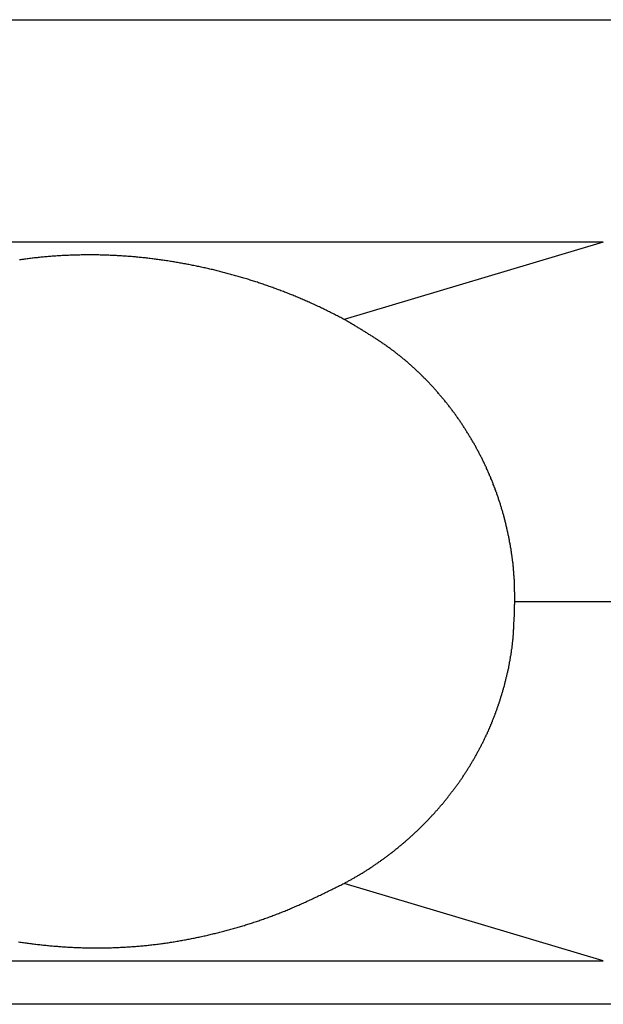
# Paper-space layout 'Layout1' of a CAD drawing. Extents: x 173.1 to 237.1, y -5 to 0.
# Drawn here: x 228.7 to 231.7, y -5 to 0 of the extents above; entities that cross this region are included whole.
import ezdxf

# ---------------------------------------------------------------- set-up
doc = ezdxf.new("R2010")
doc.units = 0
doc.layers.get('0').update_dxf_attribs({"linetype": 'CONTINUOUS'})

psp = doc.layouts.get("Layout1")

# ---------------------------------------------------------------- linework, layer by layer
at = {"color": 7, "linetype": 'CONTINUOUS'}
for p, q in [((217.23586, 0), (234.2038, 0)), ((231.68887, -1.12898), (228.43887, -1.12898)), ((231.68887, -1.12898), (230.37196, -1.52189)), ((231.23889, -2.95398), (233.43727, -2.95398)), ((231.68887, -4.77898), (230.37196, -4.38606)), ((228.43887, -4.77898), (231.68887, -4.77898)), ((234.2038, -5), (217.23586, -5))]:
    psp.add_line(p, q, dxfattribs=at)
at = {"color": 7}
for points in [[(230.372, -1.52189, 0), (230.366, -1.51896, 0), (230.361, -1.51604, 0), (230.355, -1.51312, 0), (230.349, -1.5102, 0), (230.343, -1.50729, 0), (230.338, -1.50438, 0), (230.332, -1.50147, 0), (230.326, -1.49856, 0), (230.321, -1.49567, 0), (230.315, -1.49278, 0), (230.309, -1.48989, 0), (230.303, -1.48701, 0), (230.298, -1.48414, 0), (230.292, -1.48128, 0), (230.286, -1.47843, 0), (230.281, -1.47559, 0), (230.275, -1.47276, 0), (230.269, -1.46994, 0), (230.263, -1.46714, 0), (230.257, -1.46434, 0), (230.252, -1.46156, 0), (230.246, -1.4588, 0), (230.24, -1.45605, 0), (230.234, -1.45331, 0), (230.229, -1.45059, 0), (230.223, -1.44789, 0), (230.217, -1.44521, 0), (230.211, -1.44254, 0), (230.205, -1.43989, 0), (230.199, -1.43725, 0), (230.194, -1.43464, 0), (230.188, -1.43204, 0), (230.182, -1.42945, 0), (230.176, -1.42688, 0), (230.17, -1.42433, 0), (230.164, -1.42179, 0), (230.158, -1.41927, 0), (230.152, -1.41676, 0), (230.147, -1.41427, 0), (230.141, -1.41179, 0), (230.135, -1.40933, 0), (230.129, -1.40688, 0), (230.123, -1.40445, 0), (230.117, -1.40203, 0), (230.111, -1.39963, 0), (230.105, -1.39724, 0), (230.099, -1.39486, 0), (230.093, -1.3925, 0), (230.087, -1.39015, 0), (230.081, -1.38781, 0), (230.075, -1.38549, 0), (230.069, -1.38318, 0), (230.063, -1.38088, 0), (230.057, -1.3786, 0), (230.051, -1.37633, 0), (230.045, -1.37407, 0), (230.039, -1.37182, 0), (230.033, -1.36959, 0), (230.027, -1.36737, 0), (230.021, -1.36517, 0), (230.015, -1.36297, 0), (230.009, -1.36079, 0), (230.003, -1.35863, 0), (229.997, -1.35648, 0), (229.991, -1.35434, 0), (229.985, -1.35221, 0), (229.979, -1.3501, 0), (229.973, -1.348, 0), (229.967, -1.34592, 0), (229.961, -1.34385, 0), (229.955, -1.34179, 0), (229.949, -1.33975, 0), (229.943, -1.33772, 0), (229.937, -1.3357, 0), (229.931, -1.3337, 0), (229.924, -1.33171, 0), (229.918, -1.32974, 0), (229.912, -1.32778, 0), (229.906, -1.32584, 0), (229.9, -1.3239, 0), (229.894, -1.32199, 0), (229.888, -1.32008, 0), (229.882, -1.31819, 0), (229.876, -1.31632, 0), (229.869, -1.31445, 0), (229.863, -1.31261, 0), (229.857, -1.31077, 0), (229.851, -1.30895, 0), (229.845, -1.30715, 0), (229.839, -1.30535, 0), (229.833, -1.30357, 0), (229.826, -1.30181, 0), (229.82, -1.30006, 0), (229.814, -1.29832, 0), (229.808, -1.2966, 0), (229.802, -1.29489, 0), (229.796, -1.29319, 0), (229.789, -1.29151, 0), (229.783, -1.28984, 0), (229.777, -1.28818, 0), (229.771, -1.28654, 0), (229.765, -1.28491, 0), (229.758, -1.2833, 0), (229.752, -1.2817, 0), (229.746, -1.28011, 0), (229.74, -1.27854, 0), (229.734, -1.27698, 0), (229.727, -1.27543, 0), (229.721, -1.2739, 0), (229.715, -1.27238, 0), (229.709, -1.27088, 0), (229.703, -1.26939, 0), (229.696, -1.26791, 0), (229.69, -1.26645, 0), (229.684, -1.265, 0), (229.678, -1.26356, 0), (229.671, -1.26214, 0), (229.665, -1.26073, 0), (229.659, -1.25934, 0), (229.653, -1.25796, 0), (229.646, -1.2566, 0), (229.64, -1.25525, 0), (229.634, -1.25391, 0), (229.627, -1.25259, 0), (229.621, -1.25128, 0), (229.615, -1.24998, 0), (229.609, -1.2487, 0), (229.602, -1.24744, 0), (229.596, -1.24619, 0), (229.59, -1.24495, 0), (229.583, -1.24372, 0), (229.577, -1.24252, 0), (229.571, -1.24132, 0), (229.565, -1.24014, 0), (229.558, -1.23898, 0), (229.552, -1.23783, 0), (229.546, -1.23669, 0), (229.539, -1.23557, 0), (229.533, -1.23446, 0), (229.527, -1.23337, 0), (229.52, -1.23229, 0), (229.514, -1.23122, 0), (229.508, -1.23017, 0), (229.501, -1.22914, 0), (229.495, -1.22812, 0), (229.489, -1.22712, 0), (229.482, -1.22612, 0), (229.476, -1.22515, 0), (229.47, -1.22419, 0), (229.463, -1.22324, 0), (229.457, -1.22231, 0), (229.451, -1.22139, 0), (229.444, -1.22049, 0), (229.438, -1.21961, 0), (229.432, -1.21873, 0), (229.425, -1.21788, 0), (229.419, -1.21704, 0), (229.413, -1.21621, 0), (229.406, -1.2154, 0), (229.4, -1.2146, 0), (229.394, -1.21382, 0), (229.387, -1.21305, 0), (229.381, -1.2123, 0), (229.374, -1.21157, 0), (229.368, -1.21084, 0), (229.362, -1.21014, 0), (229.355, -1.20945, 0), (229.349, -1.20877, 0), (229.343, -1.20811, 0), (229.336, -1.20747, 0), (229.33, -1.20684, 0), (229.323, -1.20622, 0), (229.317, -1.20563, 0), (229.311, -1.20504, 0), (229.304, -1.20447, 0), (229.298, -1.20392, 0), (229.292, -1.20338, 0), (229.285, -1.20286, 0), (229.279, -1.20236, 0), (229.272, -1.20187, 0), (229.266, -1.20139, 0), (229.26, -1.20093, 0), (229.253, -1.20049, 0), (229.247, -1.20006, 0), (229.24, -1.19965, 0), (229.234, -1.19925, 0), (229.228, -1.19887, 0), (229.221, -1.1985, 0), (229.215, -1.19815, 0), (229.208, -1.19782, 0), (229.202, -1.1975, 0), (229.196, -1.1972, 0), (229.189, -1.19691, 0), (229.183, -1.19664, 0), (229.176, -1.19638, 0), (229.17, -1.19615, 0), (229.164, -1.19592, 0), (229.157, -1.19571, 0), (229.151, -1.19552, 0), (229.144, -1.19535, 0), (229.138, -1.19519, 0), (229.132, -1.19505, 0), (229.125, -1.19492, 0), (229.119, -1.19481, 0), (229.112, -1.19471, 0), (229.106, -1.19463, 0), (229.1, -1.19457, 0), (229.093, -1.19452, 0), (229.087, -1.19449, 0), (229.08, -1.19448, 0), (229.074, -1.19448, 0), (229.067, -1.1945, 0), (229.061, -1.19453, 0), (229.055, -1.19458, 0), (229.048, -1.19465, 0), (229.042, -1.19473, 0), (229.035, -1.19483, 0), (229.029, -1.19495, 0), (229.023, -1.19508, 0), (229.016, -1.19523, 0), (229.01, -1.1954, 0), (229.003, -1.19558, 0), (228.997, -1.19577, 0), (228.991, -1.19599, 0), (228.984, -1.19622, 0), (228.978, -1.19647, 0), (228.971, -1.19673, 0), (228.965, -1.19701, 0), (228.959, -1.19731, 0), (228.952, -1.19762, 0), (228.946, -1.19795, 0), (228.939, -1.1983, 0), (228.933, -1.19866, 0), (228.927, -1.19904, 0), (228.92, -1.19943, 0), (228.914, -1.19985, 0), (228.907, -1.20028, 0), (228.901, -1.20072, 0), (228.895, -1.20118, 0), (228.888, -1.20166, 0), (228.882, -1.20216, 0), (228.875, -1.20267, 0), (228.869, -1.2032, 0), (228.863, -1.20375, 0), (228.856, -1.20431, 0), (228.85, -1.20489, 0), (228.843, -1.20549, 0), (228.837, -1.2061, 0), (228.831, -1.20673, 0), (228.824, -1.20738, 0), (228.818, -1.20804, 0), (228.812, -1.20872, 0), (228.805, -1.20942, 0), (228.799, -1.21013, 0), (228.792, -1.21086, 0), (228.786, -1.21161, 0), (228.78, -1.21238, 0), (228.773, -1.21316, 0), (228.767, -1.21396, 0), (228.761, -1.21478, 0), (228.754, -1.21561, 0), (228.748, -1.21646, 0), (228.742, -1.21733, 0), (228.735, -1.21821, 0), (228.729, -1.21911, 0), (228.723, -1.22003, 0)], [(231.239, -2.95398, 0), (231.239, -2.94937, 0), (231.239, -2.94477, 0), (231.239, -2.94017, 0), (231.239, -2.93557, 0), (231.239, -2.93097, 0), (231.239, -2.92637, 0), (231.239, -2.92177, 0), (231.239, -2.91717, 0), (231.239, -2.91257, 0), (231.239, -2.90797, 0), (231.238, -2.90338, 0), (231.238, -2.89878, 0), (231.238, -2.89418, 0), (231.238, -2.88958, 0), (231.238, -2.88498, 0), (231.238, -2.88039, 0), (231.238, -2.87579, 0), (231.238, -2.87119, 0), (231.238, -2.8666, 0), (231.237, -2.862, 0), (231.237, -2.85741, 0), (231.237, -2.85282, 0), (231.237, -2.84822, 0), (231.237, -2.84363, 0), (231.236, -2.83904, 0), (231.236, -2.83445, 0), (231.236, -2.82986, 0), (231.236, -2.82527, 0), (231.235, -2.82068, 0), (231.235, -2.8161, 0), (231.235, -2.81151, 0), (231.234, -2.80692, 0), (231.234, -2.80234, 0), (231.233, -2.79776, 0), (231.233, -2.79318, 0), (231.233, -2.7886, 0), (231.232, -2.78402, 0), (231.232, -2.77944, 0), (231.231, -2.77486, 0), (231.231, -2.77029, 0), (231.23, -2.76571, 0), (231.23, -2.76114, 0), (231.229, -2.75657, 0), (231.229, -2.752, 0), (231.228, -2.74744, 0), (231.227, -2.74287, 0), (231.227, -2.73831, 0), (231.226, -2.73374, 0), (231.226, -2.72918, 0), (231.225, -2.72462, 0), (231.224, -2.72007, 0), (231.224, -2.71551, 0), (231.223, -2.71096, 0), (231.222, -2.70641, 0), (231.222, -2.70186, 0), (231.221, -2.69731, 0), (231.22, -2.69277, 0), (231.22, -2.68823, 0), (231.219, -2.68369, 0), (231.218, -2.67915, 0), (231.217, -2.67461, 0), (231.217, -2.67008, 0), (231.216, -2.66555, 0), (231.215, -2.66102, 0), (231.214, -2.65649, 0), (231.213, -2.65197, 0), (231.213, -2.64744, 0), (231.212, -2.64292, 0), (231.211, -2.63841, 0), (231.21, -2.63389, 0), (231.209, -2.62938, 0), (231.208, -2.62487, 0), (231.207, -2.62037, 0), (231.206, -2.61586, 0), (231.205, -2.61136, 0), (231.204, -2.60687, 0), (231.203, -2.60237, 0), (231.202, -2.59788, 0), (231.201, -2.59339, 0), (231.2, -2.5889, 0), (231.199, -2.58442, 0), (231.198, -2.57994, 0), (231.197, -2.57546, 0), (231.196, -2.57099, 0), (231.195, -2.56651, 0), (231.194, -2.56205, 0), (231.193, -2.55758, 0), (231.192, -2.55312, 0), (231.191, -2.54866, 0), (231.19, -2.5442, 0), (231.188, -2.53975, 0), (231.187, -2.5353, 0), (231.186, -2.53085, 0), (231.185, -2.52641, 0), (231.184, -2.52197, 0), (231.183, -2.51753, 0), (231.181, -2.5131, 0), (231.18, -2.50867, 0), (231.179, -2.50425, 0), (231.178, -2.49982, 0), (231.176, -2.4954, 0), (231.175, -2.49099, 0), (231.174, -2.48657, 0), (231.172, -2.48216, 0), (231.171, -2.47776, 0), (231.17, -2.47336, 0), (231.168, -2.46896, 0), (231.167, -2.46457, 0), (231.166, -2.46018, 0), (231.164, -2.45579, 0), (231.163, -2.45141, 0), (231.161, -2.44703, 0), (231.16, -2.44265, 0), (231.158, -2.43828, 0), (231.157, -2.43392, 0), (231.156, -2.42955, 0), (231.154, -2.42519, 0), (231.153, -2.42084, 0), (231.151, -2.41649, 0), (231.15, -2.41214, 0), (231.148, -2.4078, 0), (231.147, -2.40347, 0), (231.145, -2.39913, 0), (231.143, -2.3948, 0), (231.142, -2.39048, 0), (231.14, -2.38616, 0), (231.139, -2.38185, 0), (231.137, -2.37753, 0), (231.135, -2.37323, 0), (231.134, -2.36893, 0), (231.132, -2.36463, 0), (231.13, -2.36034, 0), (231.129, -2.35605, 0), (231.127, -2.35177, 0), (231.125, -2.34749, 0), (231.124, -2.34322, 0), (231.122, -2.33895, 0), (231.12, -2.33469, 0), (231.118, -2.33043, 0), (231.117, -2.32618, 0), (231.115, -2.32193, 0), (231.113, -2.31769, 0), (231.111, -2.31345, 0), (231.11, -2.30922, 0), (231.108, -2.30499, 0), (231.106, -2.30077, 0), (231.104, -2.29656, 0), (231.102, -2.29235, 0), (231.1, -2.28814, 0), (231.098, -2.28394, 0), (231.096, -2.27975, 0), (231.095, -2.27556, 0), (231.093, -2.27137, 0), (231.091, -2.2672, 0), (231.089, -2.26302, 0), (231.087, -2.25886, 0), (231.085, -2.2547, 0), (231.083, -2.25054, 0), (231.081, -2.24639, 0), (231.079, -2.24225, 0), (231.077, -2.23811, 0), (231.075, -2.23398, 0), (231.073, -2.22986, 0), (231.071, -2.22574, 0), (231.069, -2.22162, 0), (231.067, -2.21751, 0), (231.065, -2.21341, 0), (231.062, -2.20932, 0), (231.06, -2.20523, 0), (231.058, -2.20114, 0), (231.056, -2.19707, 0), (231.054, -2.193, 0), (231.052, -2.18893, 0), (231.05, -2.18487, 0), (231.047, -2.18082, 0), (231.045, -2.17678, 0), (231.043, -2.17274, 0), (231.041, -2.16871, 0), (231.039, -2.16468, 0), (231.036, -2.16066, 0), (231.034, -2.15665, 0), (231.032, -2.15264, 0), (231.03, -2.14864, 0), (231.027, -2.14465, 0), (231.025, -2.14067, 0), (231.023, -2.13669, 0), (231.02, -2.13271, 0), (231.018, -2.12875, 0), (231.016, -2.12479, 0), (231.013, -2.12084, 0), (231.011, -2.11689, 0), (231.008, -2.11296, 0), (231.006, -2.10902, 0), (231.004, -2.1051, 0), (231.001, -2.10118, 0), (230.999, -2.09728, 0), (230.996, -2.09337, 0), (230.994, -2.08948, 0), (230.991, -2.08559, 0), (230.989, -2.08171, 0), (230.987, -2.07784, 0), (230.984, -2.07397, 0), (230.982, -2.07011, 0), (230.979, -2.06626, 0), (230.976, -2.06242, 0), (230.974, -2.05858, 0), (230.971, -2.05475, 0), (230.969, -2.05093, 0), (230.966, -2.04711, 0), (230.964, -2.04331, 0), (230.961, -2.03951, 0), (230.958, -2.03572, 0), (230.956, -2.03193, 0), (230.953, -2.02815, 0), (230.951, -2.02439, 0), (230.948, -2.02062, 0), (230.945, -2.01687, 0), (230.943, -2.01312, 0), (230.94, -2.00939, 0), (230.937, -2.00566, 0), (230.934, -2.00193, 0), (230.932, -1.99822, 0), (230.929, -1.99451, 0), (230.926, -1.99081, 0), (230.924, -1.98712, 0), (230.921, -1.98344, 0), (230.918, -1.97976, 0), (230.915, -1.97609, 0), (230.912, -1.97243, 0), (230.91, -1.96878, 0), (230.907, -1.96514, 0), (230.904, -1.9615, 0), (230.901, -1.95787, 0), (230.898, -1.95425, 0), (230.895, -1.95064, 0), (230.893, -1.94704, 0), (230.89, -1.94344, 0), (230.887, -1.93986, 0), (230.884, -1.93628, 0), (230.881, -1.93271, 0), (230.878, -1.92914, 0), (230.875, -1.92559, 0), (230.872, -1.92204, 0), (230.869, -1.91851, 0), (230.866, -1.91498, 0), (230.863, -1.91146, 0), (230.86, -1.90794, 0), (230.857, -1.90444, 0), (230.854, -1.90094, 0), (230.851, -1.89746, 0), (230.848, -1.89398, 0), (230.845, -1.89051, 0), (230.842, -1.88705, 0), (230.839, -1.88359, 0), (230.836, -1.88015, 0), (230.833, -1.87671, 0), (230.83, -1.87329, 0), (230.827, -1.86987, 0), (230.824, -1.86646, 0), (230.821, -1.86306, 0), (230.818, -1.85967, 0), (230.814, -1.85628, 0), (230.811, -1.85291, 0), (230.808, -1.84955, 0), (230.805, -1.84619, 0), (230.802, -1.84285, 0), (230.799, -1.83951, 0), (230.795, -1.83618, 0), (230.792, -1.83286, 0), (230.789, -1.82955, 0), (230.786, -1.82626, 0), (230.783, -1.82297, 0), (230.779, -1.81969, 0), (230.776, -1.81642, 0), (230.773, -1.81316, 0), (230.769, -1.80991, 0), (230.766, -1.80667, 0), (230.763, -1.80344, 0), (230.76, -1.80022, 0), (230.756, -1.79701, 0), (230.753, -1.79381, 0), (230.75, -1.79062, 0), (230.746, -1.78744, 0), (230.743, -1.78428, 0), (230.74, -1.78112, 0), (230.736, -1.77797, 0), (230.733, -1.77484, 0), (230.729, -1.77171, 0), (230.726, -1.7686, 0), (230.723, -1.76549, 0), (230.719, -1.7624, 0), (230.716, -1.75932, 0), (230.712, -1.75625, 0), (230.709, -1.75319, 0), (230.706, -1.75014, 0), (230.702, -1.74711, 0), (230.699, -1.74408, 0), (230.695, -1.74107, 0), (230.692, -1.73806, 0), (230.688, -1.73507, 0), (230.685, -1.73209, 0), (230.681, -1.72913, 0), (230.678, -1.72617, 0), (230.674, -1.72323, 0), (230.67, -1.7203, 0), (230.667, -1.71738, 0), (230.663, -1.71447, 0), (230.66, -1.71157, 0), (230.656, -1.70869, 0), (230.653, -1.70582, 0), (230.649, -1.70296, 0), (230.645, -1.70011, 0), (230.642, -1.69728, 0), (230.638, -1.69446, 0), (230.635, -1.69165, 0), (230.631, -1.68885, 0), (230.627, -1.68607, 0), (230.624, -1.6833, 0), (230.62, -1.68054, 0), (230.616, -1.6778, 0), (230.612, -1.67506, 0), (230.609, -1.67234, 0), (230.605, -1.66964, 0), (230.601, -1.66694, 0), (230.598, -1.66426, 0), (230.594, -1.66158, 0), (230.59, -1.65892, 0), (230.586, -1.65627, 0), (230.583, -1.65363, 0), (230.579, -1.651, 0), (230.575, -1.64839, 0), (230.571, -1.64578, 0), (230.568, -1.64318, 0), (230.564, -1.64059, 0), (230.56, -1.63802, 0), (230.556, -1.63545, 0), (230.552, -1.63289, 0), (230.548, -1.63034, 0), (230.545, -1.6278, 0), (230.541, -1.62527, 0), (230.537, -1.62275, 0), (230.533, -1.62023, 0), (230.529, -1.61773, 0), (230.525, -1.61523, 0), (230.522, -1.61274, 0), (230.518, -1.61025, 0), (230.514, -1.60778, 0), (230.51, -1.60531, 0), (230.506, -1.60285, 0), (230.502, -1.60039, 0), (230.498, -1.59794, 0), (230.494, -1.5955, 0), (230.49, -1.59307, 0), (230.487, -1.59064, 0), (230.483, -1.58821, 0), (230.479, -1.5858, 0), (230.475, -1.58338, 0), (230.471, -1.58098, 0), (230.467, -1.57857, 0), (230.463, -1.57617, 0), (230.459, -1.57378, 0), (230.455, -1.57139, 0), (230.451, -1.56901, 0), (230.447, -1.56663, 0), (230.443, -1.56425, 0), (230.439, -1.56188, 0), (230.435, -1.55951, 0), (230.431, -1.55714, 0), (230.427, -1.55478, 0), (230.424, -1.55242, 0), (230.42, -1.55006, 0), (230.416, -1.5477, 0), (230.412, -1.54535, 0), (230.408, -1.543, 0), (230.404, -1.54065, 0), (230.4, -1.5383, 0), (230.396, -1.53595, 0), (230.392, -1.5336, 0), (230.388, -1.53126, 0), (230.384, -1.52892, 0), (230.38, -1.52657, 0), (230.376, -1.52423, 0), (230.372, -1.52189, 0)], [(230.372, -4.38606, 0), (230.376, -4.384, 0), (230.379, -4.38194, 0), (230.383, -4.37988, 0), (230.387, -4.37781, 0), (230.39, -4.37575, 0), (230.394, -4.37368, 0), (230.398, -4.37161, 0), (230.402, -4.36953, 0), (230.405, -4.36745, 0), (230.409, -4.36537, 0), (230.413, -4.36328, 0), (230.416, -4.36119, 0), (230.42, -4.35909, 0), (230.424, -4.35699, 0), (230.427, -4.35488, 0), (230.431, -4.35276, 0), (230.435, -4.35064, 0), (230.438, -4.34851, 0), (230.442, -4.34637, 0), (230.446, -4.34422, 0), (230.449, -4.34206, 0), (230.453, -4.33989, 0), (230.457, -4.33771, 0), (230.46, -4.33552, 0), (230.464, -4.33332, 0), (230.468, -4.33111, 0), (230.471, -4.32889, 0), (230.475, -4.32665, 0), (230.478, -4.32441, 0), (230.482, -4.32215, 0), (230.486, -4.31988, 0), (230.489, -4.3176, 0), (230.493, -4.31531, 0), (230.496, -4.31301, 0), (230.5, -4.3107, 0), (230.503, -4.30838, 0), (230.507, -4.30605, 0), (230.511, -4.30371, 0), (230.514, -4.30136, 0), (230.518, -4.299, 0), (230.521, -4.29663, 0), (230.525, -4.29425, 0), (230.528, -4.29186, 0), (230.532, -4.28946, 0), (230.535, -4.28705, 0), (230.539, -4.28464, 0), (230.542, -4.28221, 0), (230.546, -4.27978, 0), (230.549, -4.27734, 0), (230.553, -4.27489, 0), (230.556, -4.27243, 0), (230.559, -4.26996, 0), (230.563, -4.26749, 0), (230.566, -4.26501, 0), (230.57, -4.26252, 0), (230.573, -4.26002, 0), (230.577, -4.25751, 0), (230.58, -4.25499, 0), (230.583, -4.25247, 0), (230.587, -4.24994, 0), (230.59, -4.2474, 0), (230.594, -4.24485, 0), (230.597, -4.2423, 0), (230.6, -4.23973, 0), (230.604, -4.23716, 0), (230.607, -4.23458, 0), (230.61, -4.23199, 0), (230.614, -4.22939, 0), (230.617, -4.22679, 0), (230.621, -4.22417, 0), (230.624, -4.22155, 0), (230.627, -4.21892, 0), (230.631, -4.21628, 0), (230.634, -4.21363, 0), (230.637, -4.21098, 0), (230.64, -4.20831, 0), (230.644, -4.20564, 0), (230.647, -4.20296, 0), (230.65, -4.20027, 0), (230.654, -4.19758, 0), (230.657, -4.19487, 0), (230.66, -4.19216, 0), (230.663, -4.18944, 0), (230.667, -4.18671, 0), (230.67, -4.18397, 0), (230.673, -4.18122, 0), (230.676, -4.17847, 0), (230.68, -4.17571, 0), (230.683, -4.17294, 0), (230.686, -4.17016, 0), (230.689, -4.16737, 0), (230.692, -4.16458, 0), (230.696, -4.16177, 0), (230.699, -4.15896, 0), (230.702, -4.15614, 0), (230.705, -4.15332, 0), (230.708, -4.15048, 0), (230.711, -4.14764, 0), (230.715, -4.14479, 0), (230.718, -4.14194, 0), (230.721, -4.13907, 0), (230.724, -4.1362, 0), (230.727, -4.13332, 0), (230.73, -4.13043, 0), (230.733, -4.12753, 0), (230.736, -4.12463, 0), (230.739, -4.12172, 0), (230.743, -4.1188, 0), (230.746, -4.11587, 0), (230.749, -4.11294, 0), (230.752, -4.10999, 0), (230.755, -4.10704, 0), (230.758, -4.10409, 0), (230.761, -4.10112, 0), (230.764, -4.09815, 0), (230.767, -4.09517, 0), (230.77, -4.09218, 0), (230.773, -4.08919, 0), (230.776, -4.08618, 0), (230.779, -4.08317, 0), (230.782, -4.08016, 0), (230.785, -4.07713, 0), (230.788, -4.0741, 0), (230.791, -4.07106, 0), (230.794, -4.06801, 0), (230.797, -4.06496, 0), (230.8, -4.06189, 0), (230.803, -4.05882, 0), (230.806, -4.05575, 0), (230.808, -4.05266, 0), (230.811, -4.04957, 0), (230.814, -4.04647, 0), (230.817, -4.04336, 0), (230.82, -4.04025, 0), (230.823, -4.03713, 0), (230.826, -4.034, 0), (230.829, -4.03086, 0), (230.832, -4.02772, 0), (230.834, -4.02457, 0), (230.837, -4.02141, 0), (230.84, -4.01824, 0), (230.843, -4.01507, 0), (230.846, -4.01189, 0), (230.848, -4.0087, 0), (230.851, -4.00551, 0), (230.854, -4.00231, 0), (230.857, -3.9991, 0), (230.86, -3.99588, 0), (230.862, -3.99266, 0), (230.865, -3.98943, 0), (230.868, -3.98619, 0), (230.871, -3.98295, 0), (230.873, -3.9797, 0), (230.876, -3.97644, 0), (230.879, -3.97317, 0), (230.882, -3.9699, 0), (230.884, -3.96662, 0), (230.887, -3.96334, 0), (230.89, -3.96004, 0), (230.892, -3.95674, 0), (230.895, -3.95343, 0), (230.898, -3.95012, 0), (230.9, -3.9468, 0), (230.903, -3.94347, 0), (230.905, -3.94013, 0), (230.908, -3.93679, 0), (230.911, -3.93344, 0), (230.913, -3.93009, 0), (230.916, -3.92672, 0), (230.918, -3.92335, 0), (230.921, -3.91998, 0), (230.924, -3.91659, 0), (230.926, -3.9132, 0), (230.929, -3.90981, 0), (230.931, -3.9064, 0), (230.934, -3.90299, 0), (230.936, -3.89958, 0), (230.939, -3.89615, 0), (230.941, -3.89272, 0), (230.944, -3.88929, 0), (230.946, -3.88584, 0), (230.949, -3.88239, 0), (230.951, -3.87894, 0), (230.954, -3.87548, 0), (230.956, -3.87201, 0), (230.959, -3.86853, 0), (230.961, -3.86505, 0), (230.963, -3.86156, 0), (230.966, -3.85806, 0), (230.968, -3.85456, 0), (230.971, -3.85105, 0), (230.973, -3.84754, 0), (230.975, -3.84402, 0), (230.978, -3.84049, 0), (230.98, -3.83696, 0), (230.982, -3.83342, 0), (230.985, -3.82987, 0), (230.987, -3.82632, 0), (230.989, -3.82276, 0), (230.992, -3.8192, 0), (230.994, -3.81563, 0), (230.996, -3.81205, 0), (230.999, -3.80847, 0), (231.001, -3.80488, 0), (231.003, -3.80128, 0), (231.005, -3.79768, 0), (231.008, -3.79407, 0), (231.01, -3.79046, 0), (231.012, -3.78684, 0), (231.014, -3.78321, 0), (231.016, -3.77958, 0), (231.019, -3.77594, 0), (231.021, -3.7723, 0), (231.023, -3.76865, 0), (231.025, -3.765, 0), (231.027, -3.76133, 0), (231.029, -3.75767, 0), (231.032, -3.75399, 0), (231.034, -3.75031, 0), (231.036, -3.74663, 0), (231.038, -3.74294, 0), (231.04, -3.73924, 0), (231.042, -3.73554, 0), (231.044, -3.73183, 0), (231.046, -3.72812, 0), (231.048, -3.7244, 0), (231.05, -3.72068, 0), (231.052, -3.71695, 0), (231.054, -3.71321, 0), (231.056, -3.70947, 0), (231.058, -3.70573, 0), (231.06, -3.70197, 0), (231.062, -3.69822, 0), (231.064, -3.69445, 0), (231.066, -3.69069, 0), (231.068, -3.68691, 0), (231.07, -3.68313, 0), (231.072, -3.67935, 0), (231.074, -3.67556, 0), (231.076, -3.67176, 0), (231.078, -3.66796, 0), (231.08, -3.66416, 0), (231.082, -3.66035, 0), (231.083, -3.65653, 0), (231.085, -3.65271, 0), (231.087, -3.64888, 0), (231.089, -3.64505, 0), (231.091, -3.64122, 0), (231.093, -3.63738, 0), (231.094, -3.63353, 0), (231.096, -3.62968, 0), (231.098, -3.62582, 0), (231.1, -3.62196, 0), (231.101, -3.61809, 0), (231.103, -3.61422, 0), (231.105, -3.61035, 0), (231.107, -3.60647, 0), (231.108, -3.60258, 0), (231.11, -3.59869, 0), (231.112, -3.59479, 0), (231.113, -3.59089, 0), (231.115, -3.58699, 0), (231.117, -3.58308, 0), (231.118, -3.57917, 0), (231.12, -3.57525, 0), (231.122, -3.57132, 0), (231.123, -3.5674, 0), (231.125, -3.56346, 0), (231.126, -3.55953, 0), (231.128, -3.55559, 0), (231.13, -3.55164, 0), (231.131, -3.54769, 0), (231.133, -3.54374, 0), (231.134, -3.53978, 0), (231.136, -3.53581, 0), (231.137, -3.53185, 0), (231.139, -3.52788, 0), (231.14, -3.5239, 0), (231.142, -3.51992, 0), (231.143, -3.51594, 0), (231.145, -3.51195, 0), (231.146, -3.50796, 0), (231.147, -3.50396, 0), (231.149, -3.49996, 0), (231.15, -3.49596, 0), (231.152, -3.49195, 0), (231.153, -3.48794, 0), (231.155, -3.48392, 0), (231.156, -3.4799, 0), (231.157, -3.47588, 0), (231.159, -3.47186, 0), (231.16, -3.46783, 0), (231.161, -3.46379, 0), (231.163, -3.45975, 0), (231.164, -3.45571, 0), (231.165, -3.45167, 0), (231.166, -3.44762, 0), (231.168, -3.44357, 0), (231.169, -3.43951, 0), (231.17, -3.43545, 0), (231.172, -3.43139, 0), (231.173, -3.42733, 0), (231.174, -3.42326, 0), (231.175, -3.41919, 0), (231.176, -3.41511, 0), (231.178, -3.41103, 0), (231.179, -3.40695, 0), (231.18, -3.40287, 0), (231.181, -3.39878, 0), (231.182, -3.39469, 0), (231.183, -3.3906, 0), (231.185, -3.3865, 0), (231.186, -3.3824, 0), (231.187, -3.3783, 0), (231.188, -3.37419, 0), (231.189, -3.37008, 0), (231.19, -3.36597, 0), (231.191, -3.36186, 0), (231.192, -3.35774, 0), (231.193, -3.35362, 0), (231.194, -3.3495, 0), (231.195, -3.34537, 0), (231.196, -3.34124, 0), (231.197, -3.33711, 0), (231.198, -3.33298, 0), (231.199, -3.32884, 0), (231.2, -3.3247, 0), (231.201, -3.32056, 0), (231.202, -3.31642, 0), (231.203, -3.31227, 0), (231.204, -3.30813, 0), (231.205, -3.30397, 0), (231.206, -3.29982, 0), (231.207, -3.29567, 0), (231.208, -3.29151, 0), (231.208, -3.28735, 0), (231.209, -3.28319, 0), (231.21, -3.27902, 0), (231.211, -3.27485, 0), (231.212, -3.27068, 0), (231.213, -3.26651, 0), (231.213, -3.26234, 0), (231.214, -3.25816, 0), (231.215, -3.25399, 0), (231.216, -3.24981, 0), (231.216, -3.24563, 0), (231.217, -3.24144, 0), (231.218, -3.23726, 0), (231.218, -3.23307, 0), (231.219, -3.22888, 0), (231.22, -3.22469, 0), (231.22, -3.2205, 0), (231.221, -3.2163, 0), (231.222, -3.21211, 0), (231.222, -3.20791, 0), (231.223, -3.20371, 0), (231.223, -3.19951, 0), (231.224, -3.19531, 0), (231.225, -3.1911, 0), (231.225, -3.18689, 0), (231.226, -3.18269, 0), (231.226, -3.17848, 0), (231.227, -3.17427, 0), (231.227, -3.17006, 0), (231.228, -3.16584, 0), (231.228, -3.16163, 0), (231.229, -3.15741, 0), (231.229, -3.15319, 0), (231.229, -3.14897, 0), (231.23, -3.14475, 0), (231.23, -3.14053, 0), (231.23, -3.13631, 0), (231.231, -3.13209, 0), (231.231, -3.12786, 0), (231.232, -3.12364, 0), (231.232, -3.11941, 0), (231.232, -3.11518, 0), (231.232, -3.11095, 0), (231.233, -3.10672, 0), (231.233, -3.10249, 0), (231.233, -3.09826, 0), (231.234, -3.09402, 0), (231.234, -3.08979, 0), (231.234, -3.08555, 0), (231.234, -3.08132, 0), (231.235, -3.07708, 0), (231.235, -3.07284, 0), (231.235, -3.0686, 0), (231.235, -3.06437, 0), (231.235, -3.06013, 0), (231.236, -3.05589, 0), (231.236, -3.05164, 0), (231.236, -3.0474, 0), (231.236, -3.04316, 0), (231.236, -3.03892, 0), (231.236, -3.03467, 0), (231.237, -3.03043, 0), (231.237, -3.02618, 0), (231.237, -3.02194, 0), (231.237, -3.01769, 0), (231.237, -3.01345, 0), (231.237, -3.0092, 0), (231.237, -3.00495, 0), (231.238, -3.00071, 0), (231.238, -2.99646, 0), (231.238, -2.99221, 0), (231.238, -2.98796, 0), (231.238, -2.98372, 0), (231.238, -2.97947, 0), (231.238, -2.97522, 0), (231.238, -2.97097, 0), (231.239, -2.96672, 0), (231.239, -2.96247, 0), (231.239, -2.95822, 0), (231.239, -2.95398, 0)], [(228.717, -4.6828, 0), (228.724, -4.68376, 0), (228.73, -4.68471, 0), (228.737, -4.68564, 0), (228.743, -4.68656, 0), (228.749, -4.68746, 0), (228.756, -4.68834, 0), (228.762, -4.68922, 0), (228.768, -4.69007, 0), (228.775, -4.69091, 0), (228.781, -4.69174, 0), (228.787, -4.69255, 0), (228.794, -4.69335, 0), (228.8, -4.69413, 0), (228.806, -4.6949, 0), (228.813, -4.69565, 0), (228.819, -4.69639, 0), (228.826, -4.69711, 0), (228.832, -4.69781, 0), (228.838, -4.6985, 0), (228.845, -4.69918, 0), (228.851, -4.69984, 0), (228.857, -4.70048, 0), (228.864, -4.70111, 0), (228.87, -4.70173, 0), (228.877, -4.70233, 0), (228.883, -4.70291, 0), (228.889, -4.70348, 0), (228.896, -4.70403, 0), (228.902, -4.70457, 0), (228.908, -4.70509, 0), (228.915, -4.70559, 0), (228.921, -4.70608, 0), (228.928, -4.70656, 0), (228.934, -4.70702, 0), (228.94, -4.70746, 0), (228.947, -4.70789, 0), (228.953, -4.7083, 0), (228.96, -4.7087, 0), (228.966, -4.70908, 0), (228.972, -4.70945, 0), (228.979, -4.7098, 0), (228.985, -4.71013, 0), (228.992, -4.71045, 0), (228.998, -4.71075, 0), (229.004, -4.71104, 0), (229.011, -4.71131, 0), (229.017, -4.71157, 0), (229.024, -4.71181, 0), (229.03, -4.71203, 0), (229.036, -4.71224, 0), (229.043, -4.71243, 0), (229.049, -4.7126, 0), (229.056, -4.71276, 0), (229.062, -4.71291, 0), (229.068, -4.71303, 0), (229.075, -4.71314, 0), (229.081, -4.71324, 0), (229.088, -4.71332, 0), (229.094, -4.71338, 0), (229.1, -4.71343, 0), (229.107, -4.71346, 0), (229.113, -4.71347, 0), (229.12, -4.71347, 0), (229.126, -4.71345, 0), (229.133, -4.71342, 0), (229.139, -4.71337, 0), (229.145, -4.7133, 0), (229.152, -4.71322, 0), (229.158, -4.71312, 0), (229.165, -4.713, 0), (229.171, -4.71287, 0), (229.177, -4.71272, 0), (229.184, -4.71256, 0), (229.19, -4.71237, 0), (229.197, -4.71218, 0), (229.203, -4.71196, 0), (229.209, -4.71173, 0), (229.216, -4.71148, 0), (229.222, -4.71122, 0), (229.229, -4.71094, 0), (229.235, -4.71064, 0), (229.241, -4.71033, 0), (229.248, -4.71, 0), (229.254, -4.70966, 0), (229.261, -4.70929, 0), (229.267, -4.70891, 0), (229.273, -4.70852, 0), (229.28, -4.7081, 0), (229.286, -4.70768, 0), (229.293, -4.70723, 0), (229.299, -4.70677, 0), (229.305, -4.70629, 0), (229.312, -4.70579, 0), (229.318, -4.70528, 0), (229.325, -4.70475, 0), (229.331, -4.7042, 0), (229.337, -4.70364, 0), (229.344, -4.70306, 0), (229.35, -4.70246, 0), (229.357, -4.70185, 0), (229.363, -4.70122, 0), (229.369, -4.70057, 0), (229.376, -4.69991, 0), (229.382, -4.69923, 0), (229.388, -4.69853, 0), (229.395, -4.69782, 0), (229.401, -4.69709, 0), (229.407, -4.69634, 0), (229.414, -4.69557, 0), (229.42, -4.69479, 0), (229.427, -4.69399, 0), (229.433, -4.69318, 0), (229.439, -4.69234, 0), (229.446, -4.69149, 0), (229.452, -4.69062, 0), (229.458, -4.68974, 0), (229.465, -4.68884, 0), (229.471, -4.68792, 0), (229.477, -4.68699, 0), (229.484, -4.68604, 0), (229.49, -4.68507, 0), (229.496, -4.68409, 0), (229.503, -4.68309, 0), (229.509, -4.68207, 0), (229.515, -4.68104, 0), (229.522, -4.67999, 0), (229.528, -4.67893, 0), (229.534, -4.67784, 0), (229.541, -4.67675, 0), (229.547, -4.67563, 0), (229.553, -4.67451, 0), (229.56, -4.67336, 0), (229.566, -4.6722, 0), (229.572, -4.67102, 0), (229.578, -4.66983, 0), (229.585, -4.66862, 0), (229.591, -4.6674, 0), (229.597, -4.66616, 0), (229.604, -4.66491, 0), (229.61, -4.66364, 0), (229.616, -4.66235, 0), (229.622, -4.66105, 0), (229.629, -4.65974, 0), (229.635, -4.65841, 0), (229.641, -4.65706, 0), (229.647, -4.6557, 0), (229.654, -4.65432, 0), (229.66, -4.65293, 0), (229.666, -4.65153, 0), (229.673, -4.65011, 0), (229.679, -4.64867, 0), (229.685, -4.64722, 0), (229.691, -4.64576, 0), (229.697, -4.64428, 0), (229.704, -4.64278, 0), (229.71, -4.64127, 0), (229.716, -4.63975, 0), (229.722, -4.63821, 0), (229.729, -4.63666, 0), (229.735, -4.6351, 0), (229.741, -4.63352, 0), (229.747, -4.63192, 0), (229.753, -4.63032, 0), (229.76, -4.6287, 0), (229.766, -4.62706, 0), (229.772, -4.62541, 0), (229.778, -4.62375, 0), (229.784, -4.62207, 0), (229.791, -4.62038, 0), (229.797, -4.61867, 0), (229.803, -4.61695, 0), (229.809, -4.61522, 0), (229.815, -4.61347, 0), (229.822, -4.6117, 0), (229.828, -4.60993, 0), (229.834, -4.60814, 0), (229.84, -4.60633, 0), (229.846, -4.60451, 0), (229.852, -4.60267, 0), (229.858, -4.60082, 0), (229.865, -4.59896, 0), (229.871, -4.59708, 0), (229.877, -4.59518, 0), (229.883, -4.59327, 0), (229.889, -4.59135, 0), (229.895, -4.58941, 0), (229.901, -4.58745, 0), (229.907, -4.58548, 0), (229.913, -4.5835, 0), (229.92, -4.5815, 0), (229.926, -4.57948, 0), (229.932, -4.57745, 0), (229.938, -4.5754, 0), (229.944, -4.57334, 0), (229.95, -4.57126, 0), (229.956, -4.56917, 0), (229.962, -4.56706, 0), (229.968, -4.56494, 0), (229.974, -4.5628, 0), (229.98, -4.56064, 0), (229.986, -4.55847, 0), (229.992, -4.55628, 0), (229.998, -4.55408, 0), (230.004, -4.55186, 0), (230.01, -4.54962, 0), (230.016, -4.54737, 0), (230.022, -4.54511, 0), (230.028, -4.54282, 0), (230.034, -4.54052, 0), (230.04, -4.5382, 0), (230.046, -4.53587, 0), (230.052, -4.53352, 0), (230.058, -4.53115, 0), (230.064, -4.52877, 0), (230.07, -4.52637, 0), (230.076, -4.52396, 0), (230.082, -4.52152, 0), (230.088, -4.51908, 0), (230.094, -4.51661, 0), (230.099, -4.51413, 0), (230.105, -4.51164, 0), (230.111, -4.50913, 0), (230.117, -4.5066, 0), (230.123, -4.50406, 0), (230.129, -4.50151, 0), (230.135, -4.49895, 0), (230.141, -4.49637, 0), (230.146, -4.49378, 0), (230.152, -4.49117, 0), (230.158, -4.48855, 0), (230.164, -4.48593, 0), (230.17, -4.48329, 0), (230.176, -4.48063, 0), (230.181, -4.47797, 0), (230.187, -4.4753, 0), (230.193, -4.47261, 0), (230.199, -4.46992, 0), (230.205, -4.46722, 0), (230.211, -4.4645, 0), (230.216, -4.46178, 0), (230.222, -4.45905, 0), (230.228, -4.45631, 0), (230.234, -4.45357, 0), (230.239, -4.45081, 0), (230.245, -4.44805, 0), (230.251, -4.44528, 0), (230.257, -4.44251, 0), (230.263, -4.43972, 0), (230.268, -4.43694, 0), (230.274, -4.43414, 0), (230.28, -4.43134, 0), (230.286, -4.42854, 0), (230.291, -4.42573, 0), (230.297, -4.42291, 0), (230.303, -4.42009, 0), (230.309, -4.41727, 0), (230.314, -4.41445, 0), (230.32, -4.41162, 0), (230.326, -4.40879, 0), (230.332, -4.40595, 0), (230.337, -4.40311, 0), (230.343, -4.40028, 0), (230.349, -4.39744, 0), (230.355, -4.39459, 0), (230.36, -4.39175, 0), (230.366, -4.38891, 0), (230.372, -4.38606, 0)]]:
    psp.add_polyline3d(points, dxfattribs=at)

doc.saveas('drawing.dxf')
